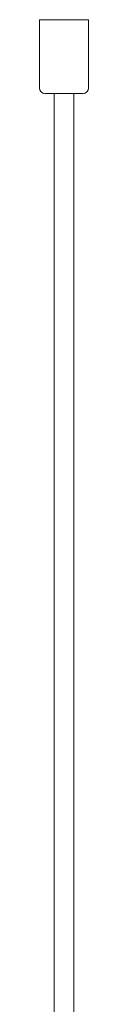
# Model space of a CAD drawing. Extents: x -521 to 705, y -401 to 400.
# Drawn here: x 680 to 700, y 0 to 400 of the extents above; entities that cross this region are included whole.
import ezdxf

# ---------------------------------------------------------------- set-up
doc = ezdxf.new("R2010")
doc.units = 0
doc.header["$LTSCALE"] = 500
doc.header["$MEASUREMENT"] = 0
doc.layers.add('BESCO_ELEM_METALOWE_CHROM', color=7, linetype='Continuous')
doc.layers.add('BESCO_SZKLO', color=7, linetype='Continuous')

msp = doc.modelspace()

# ---------------------------------------------------------------- linework, layer by layer
at = {"layer": 'BESCO_ELEM_METALOWE_CHROM', "lineweight": 0}
for points, invisible_edges in [([(680, 400, 975), (680, 400, -975), (680, 372.26, -975), (680, 372.26, 975)], 4), ([(680, 372.26, 975), (700, 400, 975), (680, 400, 975), (680, 372.26, 975)], 13), ([(680, 372.26, 975), (699.83, 371.39, 975), (700, 400, 975), (680, 372.26, 975)], 15), ([(680, 400, -975), (680, 400, 975), (700, 400, 975), (700, 400, -975)], 3), ([(700, 372.26, -975), (680, 400, -975), (700, 400, -975), (700, 372.26, -975)], 15), ([(680, 400, -975), (680.17, 371.39, -975), (680, 372.26, -975), (680, 400, -975)], 15), ([(699.34, 370.66, -975), (680, 400, -975), (700, 372.26, -975), (699.34, 370.66, -975)], 15), ([(680, 400, -975), (681.39, 370.17, -975), (680.17, 371.39, -975), (680, 400, -975)], 15), ([(680, 400, -975), (699.34, 370.66, -975), (681.39, 370.17, -975), (680, 400, -975)], 15), ([(700, 400, 975), (699.83, 371.39, 975), (700, 372.26, 975), (700, 400, 975)], 9), ([(700, 400, -975), (700, 400, 975), (700, 372.26, 975), (700, 372.26, -975)], 7), ([(680.66, 370.66, 975), (680, 372.26, 975), (680.17, 371.39, 975), (680.66, 370.66, 975)], 9), ([(682.26, 370, 975), (680, 372.26, 975), (680.66, 370.66, 975), (682.26, 370, 975)], 15), ([(682.26, 370, 975), (699.83, 371.39, 975), (680, 372.26, 975), (682.26, 370, 975)], 15), ([(680.17, 371.39, -975), (680.17, 371.39, 975), (680, 372.26, 975), (680, 372.26, -975)], 7), ([(680.66, 370.66, -975), (680.66, 370.66, 975), (680.17, 371.39, 975), (680.17, 371.39, -975)], 7), ([(680.17, 371.39, -975), (681.39, 370.17, -975), (680.66, 370.66, -975), (680.17, 371.39, -975)], 15), ([(682.26, 370, 975), (680.66, 370.66, 975), (681.39, 370.17, 975), (682.26, 370, 975)], 9), ([(681.39, 370.17, -975), (681.39, 370.17, 975), (680.66, 370.66, 975), (680.66, 370.66, -975)], 3), ([(681.39, 370.17, -975), (699.34, 370.66, -975), (697.74, 370, -975), (681.39, 370.17, -975)], 15), ([(682.26, 370, -975), (682.26, 370, 975), (681.39, 370.17, 975), (681.39, 370.17, -975)], 7), ([(681.39, 370.17, -975), (697.74, 370, -975), (682.26, 370, -975), (681.39, 370.17, -975)], 15), ([(699.83, 371.39, 975), (682.26, 370, 975), (698.61, 370.17, 975), (699.83, 371.39, 975)], 15), ([(698.61, 370.17, 975), (682.26, 370, 975), (697.74, 370, 975), (698.61, 370.17, 975)], 9), ([(682.26, 370, 975), (682.26, 370, -975), (697.74, 370, -975), (697.74, 370, 975)], 13), ([(697.74, 370, -975), (699.34, 370.66, -975), (698.61, 370.17, -975), (697.74, 370, -975)], 15), ([(698.61, 370.17, -975), (698.61, 370.17, 975), (697.74, 370, 975), (697.74, 370, -975)], 7), ([(699.83, 371.39, 975), (698.61, 370.17, 975), (699.34, 370.66, 975), (699.83, 371.39, 975)], 9), ([(699.34, 370.66, -975), (699.34, 370.66, 975), (698.61, 370.17, 975), (698.61, 370.17, -975)], 7), ([(699.34, 370.66, -975), (700, 372.26, -975), (699.83, 371.39, -975), (699.34, 370.66, -975)], 15), ([(699.83, 371.39, -975), (699.83, 371.39, 975), (699.34, 370.66, 975), (699.34, 370.66, -975)], 3), ([(700, 372.26, -975), (700, 372.26, 975), (699.83, 371.39, 975), (699.83, 371.39, -975)], 7)]:
    msp.add_3dface(points, dxfattribs=dict(at, invisible_edges=invisible_edges))
at = {"layer": 'BESCO_SZKLO', "lineweight": 0}
for points in [[(686, -380, -975), (686, -380, 975), (686, 370, 975), (686, 370, -975)], [(694, 370, -975), (694, 370, 975), (694, -380, 975), (694, -380, -975)]]:
    msp.add_3dface(points, dxfattribs=at)
for points, invisible_edges in [([(686, -380, 975), (694, -380, 975), (694, 370, 975), (686, 370, 975)], 10), ([(694, 370, -975), (686, 370, -975), (686, 370, 975), (694, 370, 975)], 14), ([(694, 370, -975), (694, -380, -975), (686, -380, -975), (686, 370, -975)], 15)]:
    msp.add_3dface(points, dxfattribs=dict(at, invisible_edges=invisible_edges))

doc.saveas('drawing.dxf')
